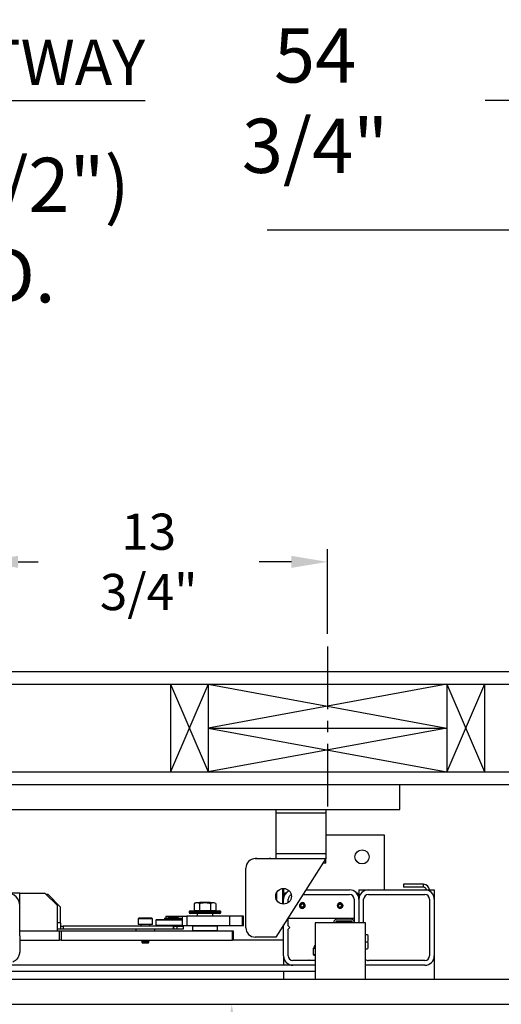
# Model space of a CAD drawing. Extents: x -239 to 414, y -91 to 242.
# Drawn here: x 33 to 52, y 46 to 85 of the extents above; entities that cross this region are included whole.
import ezdxf

# ---------------------------------------------------------------- set-up
doc = ezdxf.new("R2010")
doc.units = 0
doc.header["$LTSCALE"] = 10
doc.header["$MEASUREMENT"] = 0
doc.header["$PDMODE"] = 98
doc.linetypes.add('VSC', pattern=[0.388, 0.25, -0.046, 0.046, -0.046])
doc.layers.get('DEFPOINTS').update_dxf_attribs({"linetype": 'CONTINUOUS'})
for name, color, linetype in [('CAB', 7, 'CONTINUOUS'), ('DIM', 1, 'CONTINUOUS'), ('HW', 130, 'CONTINUOUS'), ('PACA-GLIDE_LIFT', 42, 'CONTINUOUS'), ('RAIL_BACKING', 4, 'CONTINUOUS')]:
    doc.layers.add(name, color=color, linetype=linetype)
doc.styles.get("Standard").update_dxf_attribs({"font": 'SIMPLEX.shx', "width": 0.85})
doc.dimstyles.get("Standard").update_dxf_attribs({"dimscale": 16, "dimtxt": 0.09375, "dimasz": 0.09375, "dimexe": 0.0625, "dimexo": 0.0625, "dimgap": 0.0625, "dimtad": 0, "dimtih": 1, "dimtoh": 1, "dimdec": 4, "dimzin": 4, "dimdsep": 46, "dimtxsty": 'Standard', "dimcen": 0.0625, "dimadec": 0, "dimazin": 0, "dimtfac": 1, "dimtdec": 4, "dimtofl": 0, "dimtmove": 0, "dimatfit": 3, "dimfxl": 1, "dimtolj": 1, "dimtzin": 0, "dimarcsym": 0})

# ---------------------------------------------------------------- blocks, each defined once
blk = doc.blocks.new('*D82')
at = {"layer": 'DEFPOINTS', "color": 0, "transparency": 16777216}
for p in [(57, 76.824), (6.5, 52.75), (57, 47.579)]:
    blk.add_point(p, dxfattribs=at)
at = {"layer": 'DIM', "color": 0, "lineweight": -2, "transparency": 16777216}
for p, q in [((6.5, 53.5), (6.5, 77.574)), ((57, 48.329), (57, 77.574)), ((8.656, 76.824), (20.396, 76.824)), ((54.844, 76.824), (43.104, 76.824))]:
    blk.add_line(p, q, dxfattribs=at)
at = {"layer": 'DIM', "color": 0, "transparency": 16777216}
for points in [[(8.656, 77.183), (8.656, 76.464), (6.5, 76.824)], [(54.844, 77.183), (54.844, 76.464), (57, 76.824)]]:
    blk.add_solid(points, dxfattribs=at)
at = {"layer": 'DIM', "color": 0, "transparency": 16777216, "insert": (31.75, 76.824), "char_height": 2.16, "attachment_point": 5}
blk.add_mtext('\\A1;(50 1/2") O.D.', dxfattribs=at)
blk = doc.blocks.new('*D84')
at = {"layer": 'DEFPOINTS', "color": 0, "transparency": 16777216}
for p in [(60, 81.979), (5.25, 54.75), (60, 54.75)]:
    blk.add_point(p, dxfattribs=at)
at = {"layer": 'DIM', "color": 0, "lineweight": -2, "transparency": 16777216}
for p, q in [((5.25, 55.5), (5.25, 82.729)), ((60, 55.5), (60, 82.729)), ((7.406, 81.979), (38.241, 81.979)), ((57.844, 81.979), (51.77, 81.979))]:
    blk.add_line(p, q, dxfattribs=at)
at = {"layer": 'DIM', "color": 0, "transparency": 16777216}
for points in [[(7.406, 82.338), (7.406, 81.62), (5.25, 81.979)], [(57.844, 82.338), (57.844, 81.62), (60, 81.979)]]:
    blk.add_solid(points, dxfattribs=at)
at = {"layer": 'DIM', "color": 0, "transparency": 16777216, "insert": (45.005, 81.979), "char_height": 2.16, "attachment_point": 5}
blk.add_mtext('\\A1;54 3/4"', dxfattribs=at)
blk = doc.blocks.new('*D94')
at = {"layer": 'DEFPOINTS', "color": 0, "transparency": 16777216}
for p in [(41.689, 46), (41.689, 10), (41.689, 10)]:
    blk.add_point(p, dxfattribs=at)
at = {"layer": 'DIM', "color": 0, "lineweight": -2, "transparency": 16777216}
for p, q in [((41.689, 44.203), (41.689, 28.503)), ((41.689, 11.797), (41.689, 21.485))]:
    blk.add_line(p, q, dxfattribs=at)
at = {"layer": 'DIM', "color": 0, "transparency": 16777216}
for points in [[(41.39, 44.203), (41.989, 44.203), (41.689, 46)], [(41.39, 11.797), (41.989, 11.797), (41.689, 10)]]:
    blk.add_solid(points, dxfattribs=at)
at = {"layer": 'DIM', "color": 0, "transparency": 16777216, "insert": (41.689, 24.994), "char_height": 1.8, "attachment_point": 5}
blk.add_mtext('\\A1;36" \\PI.D.', dxfattribs=at)
blk = doc.blocks.new('*D103')
at = {"layer": 'DEFPOINTS', "color": 0, "transparency": 16777216}
for p in [(45.5, 63.615), (45.5, 60.25), (31.75, 59.97)]:
    blk.add_point(p, dxfattribs=at)
at = {"layer": 'RAIL_BACKING', "color": 0, "lineweight": -2, "transparency": 16777216}
for p, q in [((31.75, 60.47), (31.75, 64.115)), ((45.5, 60.75), (45.5, 64.115)), ((33.188, 63.615), (33.991, 63.615)), ((44.062, 63.615), (42.777, 63.615))]:
    blk.add_line(p, q, dxfattribs=at)
at = {"layer": 'RAIL_BACKING', "color": 0, "transparency": 16777216}
for points in [[(33.188, 63.855), (33.188, 63.376), (31.75, 63.615)], [(44.062, 63.855), (44.062, 63.376), (45.5, 63.615)]]:
    blk.add_solid(points, dxfattribs=at)
at = {"layer": 'RAIL_BACKING', "color": 0, "transparency": 16777216, "insert": (38.384, 63.615), "char_height": 1.44, "attachment_point": 5}
blk.add_mtext('\\A1;13 3/4"', dxfattribs=at)

msp = doc.modelspace()

# ---------------------------------------------------------------- linework, layer by layer
at = {"layer": 'CAB'}
for p, q in [((12.25, 47), (57, 47)), ((11.5, 46), (56, 46))]:
    msp.add_line(p, q, dxfattribs=at)
at = {"layer": 'HW'}
for p, q in [((0.75, 59.25), (64.5, 59.25)), ((1.25, 58.75), (64, 58.75)), ((4.75, 55.25), (60.5, 55.25)), ((5.25, 54.75), (60, 54.75))]:
    msp.add_line(p, q, dxfattribs=at)
at = {"layer": 'PACA-GLIDE_LIFT', "linetype": 'Continuous'}
for p, q in [((15.125, 54.75), (48.375, 54.75)), ((48.375, 53.75), (48.375, 54.75)), ((15.125, 53.75), (48.375, 53.75)), ((43.4375, 53.75), (43.4375, 53.61267)), ((45.4375, 53.75), (45.4375, 53.61267)), ((43.4375, 53.61267), (43.4375, 51.98767)), ((45.4375, 53.61267), (43.4375, 53.61267)), ((45.4375, 53.61267), (45.4375, 51.98767)), ((45.4375, 52.7432), (47.75, 52.7432)), ((47.75, 52.7432), (47.75, 50.5557)), ((42.625, 51.80017), (45.4375, 51.80017)), ((42.6875, 51.80674), (43.1875, 51.80674)), ((42.6875, 51.80674), (42.6875, 51.80017)), ((43.1875, 51.80674), (43.1875, 51.80017)), ((45.4375, 51.98767), (43.4375, 51.98767)), ((43.4375, 51.98767), (43.4375, 51.80017)), ((45.4375, 51.80017), (43.4375, 48.67517)), ((45.4375, 51.98767), (45.4375, 51.80017)), ((45.4375, 51.61267), (45.4375, 51.80017)), ((42.25, 49.05017), (42.25, 51.42517)), ((45.4375, 51.61267), (45.3175, 51.61267)), ((43.72, 49.98912), (43.72, 50.61123)), ((43.75, 50.61267), (43.75, 50.1807)), ((48.52554, 50.77746), (48.52554, 50.65786)), ((49.3179, 50.77746), (48.52554, 50.77746)), ((49.3179, 50.65786), (48.52554, 50.65786)), ((49.3179, 50.65786), (49.3179, 50.77746)), ((33.25, 50.4307), (32.25, 50.4307)), ((33.25, 49.9297), (33.25, 50.4307)), ((33.25, 50.4307), (34.25, 50.4307)), ((34.75, 49.9307), (34.25, 50.4307)), ((34.37293, 50.3677), (34.313, 50.3677)), ((34.87354, 49.86916), (34.37646, 50.36624)), ((43.4675, 50.43378), (43.4675, 50.16657)), ((43.8125, 50.4307), (43.75, 50.3682)), ((43.75, 49.98767), (43.75, 50.1807)), ((43.84549, 50.4307), (43.8125, 50.4307)), ((43.8125, 50.4307), (43.8125, 50.38799)), ((43.9375, 50.05017), (43.9375, 50.1807)), ((44.52104, 50.3682), (46.375, 50.3682)), ((44.64104, 50.5557), (46.375, 50.5557)), ((46.5625, 50.1807), (46.5625, 49.2752)), ((46.6875, 50.4307), (46.65451, 50.4307)), ((46.75, 50.3682), (46.6875, 50.4307)), ((46.6875, 50.38799), (46.6875, 50.4307)), ((46.75, 50.5557), (46.75, 50.3682)), ((46.75, 50.5557), (47.125, 50.5557)), ((46.75, 50.3682), (46.75, 50.1807)), ((46.75, 50.1807), (46.75, 49.2432)), ((46.9375, 49.2432), (46.9375, 50.1807)), ((47.125, 50.5557), (49.375, 50.5557)), ((47.125, 50.3682), (49.375, 50.3682)), ((49.375, 50.5557), (49.75, 50.5557)), ((49.5625, 50.1807), (49.5625, 47.9307)), ((49.75, 50.5557), (49.75, 50.1807)), ((49.75, 50.1807), (49.75, 47.9307)), ((33.25, 48.72326), (33.25, 49.9297)), ((34.75, 48.9307), (34.75, 49.9307)), ((34.875, 49.2377), (34.875, 49.86563)), ((40.26127, 50.0417), (40.19199, 50.00939)), ((40.19199, 50.00939), (40.19199, 49.7347)), ((40.98873, 50.0417), (40.26127, 50.0417)), ((40.4208, 50.0557), (40.4008, 50.0417)), ((40.40849, 50.00939), (40.40849, 49.7347)), ((40.8292, 50.0557), (40.4208, 50.0557)), ((40.8492, 50.0417), (40.8292, 50.0557)), ((40.84151, 50.00939), (40.84151, 49.7347)), ((41.05801, 50.00939), (40.98873, 50.0417)), ((41.05801, 50.00939), (41.05801, 49.7347)), ((44.46392, 49.9932), (44.42783, 49.9307)), ((44.46392, 49.8682), (44.42783, 49.9307)), ((44.53608, 49.9932), (44.46392, 49.9932)), ((44.53608, 49.8682), (44.46392, 49.8682)), ((44.53373, 49.81948), (44.5, 49.81447)), ((44.53608, 49.9932), (44.57217, 49.9307)), ((44.53608, 49.8682), (44.57217, 49.9307)), ((45.96392, 49.9932), (45.92783, 49.9307)), ((45.96392, 49.8682), (45.92783, 49.9307)), ((45.96392, 49.9932), (46.03608, 49.9932)), ((45.96392, 49.8682), (46.03608, 49.8682)), ((45.96627, 50.04192), (46, 50.04693)), ((46, 50.04693), (46.03373, 50.04192)), ((46.03608, 49.9932), (46.07217, 49.9307)), ((46.03608, 49.8682), (46.07217, 49.9307)), ((37.9971, 49.4307), (37.969, 49.4026)), ((37.969, 49.4026), (37.969, 49.1807)), ((38.1095, 49.4026), (37.969, 49.4026)), ((38.12355, 49.4307), (37.9971, 49.4307)), ((38.531, 49.4026), (38.1095, 49.4026)), ((38.5029, 49.4307), (38.12355, 49.4307)), ((38.531, 49.4026), (38.5029, 49.4307)), ((38.531, 49.1807), (38.531, 49.4026)), ((39.01718, 49.42663), (39.01718, 49.3912)), ((39.01718, 49.42663), (39.67032, 49.42663)), ((39.06313, 49.5032), (39.06313, 49.42663)), ((39.06313, 49.5032), (39.54543, 49.5032)), ((39.16625, 49.4927), (39.15625, 49.4827)), ((39.15625, 49.4827), (39.15625, 49.4402)), ((39.34375, 49.4827), (39.15625, 49.4827)), ((39.15625, 49.4402), (39.16625, 49.4302)), ((39.15625, 49.4402), (39.53125, 49.4402)), ((39.16625, 49.4927), (39.34375, 49.4927)), ((39.52125, 49.4302), (39.16625, 49.4302)), ((39.19225, 49.4302), (39.19225, 49.42663)), ((39.34375, 49.4927), (39.52125, 49.4927)), ((39.53125, 49.4827), (39.34375, 49.4827)), ((39.49525, 49.42663), (39.49525, 49.4302)), ((39.53125, 49.4827), (39.52125, 49.4927)), ((39.52125, 49.4302), (39.53125, 49.4402)), ((39.53125, 49.4402), (39.53125, 49.4827)), ((39.54543, 49.5032), (39.72206, 49.5032)), ((39.54543, 49.5032), (39.54543, 49.42663)), ((39.67032, 49.3912), (39.67032, 49.42663)), ((39.72206, 49.5032), (39.72206, 49.1282)), ((39.72206, 49.5032), (39.904, 49.5032)), ((39.904, 49.5032), (39.904, 49.1282)), ((41.61092, 49.5032), (39.904, 49.5032)), ((40, 49.6887), (40, 49.6487)), ((41.25, 49.6887), (40, 49.6887)), ((40, 49.6487), (40.625, 49.6487)), ((40.03, 49.7187), (41.22, 49.7187)), ((40.625, 49.6187), (40.03, 49.6187)), ((40.19199, 49.7347), (40.40849, 49.7347)), ((40.2875, 49.7347), (40.2875, 49.7187)), ((40.3225, 49.6187), (40.3125, 49.6087)), ((40.3125, 49.6087), (40.3125, 49.5032)), ((40.9375, 49.6087), (40.3125, 49.6087)), ((40.40849, 49.7347), (40.84151, 49.7347)), ((40.625, 49.6487), (41.25, 49.6487)), ((41.22, 49.6187), (40.625, 49.6187)), ((40.84151, 49.7347), (41.05801, 49.7347)), ((40.9375, 49.6087), (40.9275, 49.6187)), ((40.9375, 49.5032), (40.9375, 49.6087)), ((40.9625, 49.7187), (40.9625, 49.7347)), ((41.25, 49.6487), (41.25, 49.6887)), ((41.61092, 49.1282), (41.61092, 49.5032)), ((42.11884, 49.5032), (41.61092, 49.5032)), ((42.11884, 49.1282), (42.11884, 49.5032)), ((42.14216, 49.5032), (42.11884, 49.5032)), ((42.14216, 49.1282), (42.14216, 49.5032)), ((42.15049, 49.5032), (42.14216, 49.5032)), ((42.15049, 49.1282), (42.15049, 49.5032)), ((43.9375, 49.1182), (43.9375, 49.45642)), ((43.9375, 49.4307), (46.5625, 49.4307)), ((34.875, 49.2377), (34.75, 49.2377)), ((34.875, 49.2377), (34.875, 48.9927)), ((34.875, 49.1127), (34.97792, 49.1127)), ((34.97792, 49.1127), (34.97792, 48.9927)), ((39.37088, 49.1127), (34.97792, 49.1127)), ((38.1095, 49.1807), (37.969, 49.1807)), ((38.074, 49.1807), (38.074, 49.1127)), ((38.531, 49.1807), (38.1095, 49.1807)), ((38.426, 49.1127), (38.426, 49.1807)), ((38.69875, 49.3752), (38.66875, 49.3452)), ((38.66875, 49.3452), (38.66875, 49.1552)), ((39.72206, 49.3452), (38.66875, 49.3452)), ((38.66875, 49.1552), (38.69875, 49.1252)), ((38.66875, 49.1552), (39.72206, 49.1552)), ((38.69875, 49.3752), (39.72206, 49.3752)), ((39.98875, 49.1252), (38.69875, 49.1252)), ((39.01718, 49.3912), (39.67032, 49.3912)), ((39.06313, 49.3912), (39.06313, 49.3752)), ((39.16625, 49.3912), (39.15625, 49.3812)), ((39.15625, 49.3812), (39.15625, 49.3752)), ((39.34375, 49.3812), (39.15625, 49.3812)), ((39.15625, 49.1252), (39.15625, 49.1127)), ((39.53125, 49.3812), (39.34375, 49.3812)), ((39.37088, 48.9927), (39.37088, 49.1127)), ((39.37088, 49.1127), (39.375, 49.1127)), ((39.375, 49.1127), (39.375, 48.9927)), ((39.375, 49.1127), (39.5, 49.1127)), ((39.5, 49.1127), (39.5, 48.9927)), ((39.5, 49.1127), (39.75, 49.1127)), ((39.53125, 49.3812), (39.52125, 49.3912)), ((39.53125, 49.3752), (39.53125, 49.3812)), ((39.53125, 49.1127), (39.53125, 49.1252)), ((39.54543, 49.3912), (39.54543, 49.3752)), ((39.904, 49.1282), (39.72206, 49.1282)), ((39.75, 49.1127), (39.75, 48.9927)), ((41.61092, 49.1282), (39.904, 49.1282)), ((39.98875, 49.1252), (39.99175, 49.1282)), ((40.135, 49.1182), (40.125, 49.1082)), ((40.125, 49.1082), (40.125, 48.9407)), ((41.125, 49.1082), (40.125, 49.1082)), ((40.135, 49.1182), (41.115, 49.1182)), ((40.15, 49.1282), (40.15, 49.1182)), ((40.745, 49.1182), (40.73833, 49.1282)), ((40.78833, 49.1282), (40.795, 49.1182)), ((41.1, 49.1182), (41.1, 49.1282)), ((41.125, 49.1082), (41.115, 49.1182)), ((41.125, 48.9407), (41.125, 49.1082)), ((42.11884, 49.1282), (41.61092, 49.1282)), ((42.14216, 49.1282), (42.11884, 49.1282)), ((42.15049, 49.1282), (42.14216, 49.1282)), ((43.75, 47.9307), (43.75, 49.16346)), ((44, 49.0557), (43.9375, 49.1182)), ((43.9375, 48.9932), (44, 49.0557)), ((45.0122, 49.2432), (45.0122, 47)), ((47.0122, 49.2432), (45.0122, 49.2432)), ((45.75, 49.2432), (45.75, 49.2752)), ((45.8247, 49.2432), (45.8247, 49.2752)), ((45.843, 49.3682), (46.4695, 49.3682)), ((45.843, 49.2935), (46.4695, 49.2935)), ((46.4878, 49.2752), (46.4878, 49.2432)), ((46.5625, 49.2752), (46.5625, 49.2432)), ((47.0122, 47), (47.0122, 49.2432)), ((33.25, 48.9307), (34.75, 48.9307)), ((33.25, 48.9307), (34.8393, 48.9307)), ((33.25, 48.72326), (33.25, 48.09203)), ((34.875, 48.9927), (34.75, 48.9927)), ((34.8393, 48.5557), (34.8393, 48.9307)), ((34.8393, 48.9307), (34.90263, 48.9307)), ((34.97792, 48.9927), (34.875, 48.9927)), ((34.90263, 48.9307), (34.90263, 48.5557)), ((34.90263, 48.9307), (41.71332, 48.9307)), ((39.37088, 48.9927), (34.97792, 48.9927)), ((37.875, 48.9927), (37.875, 48.9307)), ((38.625, 48.9307), (38.625, 48.9927)), ((39.375, 48.9927), (39.37088, 48.9927)), ((39.5, 48.9927), (39.375, 48.9927)), ((39.75, 48.9927), (39.5, 48.9927)), ((40.125, 48.9407), (40.135, 48.9307)), ((40.125, 48.9407), (41.125, 48.9407)), ((41.115, 48.9307), (41.125, 48.9407)), ((41.71332, 48.5557), (41.71332, 48.9307)), ((41.71332, 48.9307), (41.75, 48.9307)), ((41.75, 48.9307), (41.75, 48.5557)), ((43.4375, 48.67517), (42.625, 48.67517)), ((43.9375, 47.9307), (43.9375, 48.9932)), ((47.0122, 48.7742), (47.08948, 48.7742)), ((33.25, 48.5557), (34.8393, 48.5557)), ((34.90263, 48.5557), (34.8393, 48.5557)), ((34.90263, 48.5557), (41.71332, 48.5557)), ((38.13992, 48.53675), (38.094, 48.51024)), ((38.094, 48.51024), (38.13992, 48.48372)), ((38.172, 48.51024), (38.094, 48.51024)), ((38.13992, 48.48372), (38.10625, 48.46437)), ((38.10625, 48.46437), (38.13992, 48.4307)), ((38.17812, 48.46437), (38.10625, 48.46437)), ((38.10709, 48.5557), (38.13992, 48.53675)), ((38.19496, 48.53675), (38.13992, 48.53675)), ((38.19496, 48.48372), (38.13992, 48.48372)), ((38.19496, 48.4307), (38.13992, 48.4307)), ((38.406, 48.51024), (38.172, 48.51024)), ((38.39375, 48.46437), (38.17812, 48.46437)), ((38.36008, 48.53675), (38.19496, 48.53675)), ((38.36008, 48.48372), (38.19496, 48.48372)), ((38.36008, 48.4307), (38.19496, 48.4307)), ((38.36008, 48.53675), (38.39291, 48.5557)), ((38.406, 48.51024), (38.36008, 48.53675)), ((38.36008, 48.48372), (38.406, 48.51024)), ((38.39375, 48.46437), (38.36008, 48.48372)), ((38.36008, 48.4307), (38.39375, 48.46437)), ((41.75, 48.5557), (41.71332, 48.5557)), ((43.75, 48.5557), (41.75, 48.5557)), ((44.92679, 48.22936), (44.92679, 47.97354)), ((44.92813, 48.22936), (44.92679, 48.22936)), ((44.92813, 48.22936), (44.92813, 47.97354)), ((44.99295, 48.22989), (44.93303, 48.22989)), ((44.97504, 48.24787), (44.93467, 48.23913)), ((44.97517, 48.2473), (44.93959, 48.23959)), ((44.93959, 48.23959), (44.99951, 48.23959)), ((44.975, 48.30145), (44.975, 48.24738)), ((45.0122, 48.30145), (44.975, 48.30145)), ((47.0122, 48.4932), (47.08948, 48.4932)), ((43.75, 47.9307), (43.75, 47.5557)), ((44.92813, 47.97354), (44.92679, 47.97354)), ((44.93303, 47.97301), (45.0122, 47.97301)), ((44.93467, 47.96377), (45.0122, 47.94698)), ((45.0122, 47.96331), (44.93959, 47.96331)), ((44.93959, 47.96331), (45.0122, 47.94759)), ((47.0122, 48.2122), (47.08948, 48.2122)), ((49.75, 47.9307), (49.75, 47)), ((45.0122, 47.5557), (18.4878, 47.5557)), ((45.0122, 47.7432), (44.125, 47.7432)), ((45.0122, 47.5557), (44.125, 47.5557)), ((44.77, 47.7577), (45.0122, 47.7577)), ((49.375, 47.7432), (47.125, 47.7432)), ((49.375, 47.5557), (47.125, 47.5557)), ((45.0122, 47.3057), (18.4878, 47.3057)), ((43.75, 47.3057), (43.75, 47)), ((16.4878, 47), (47.0122, 47))]:
    msp.add_line(p, q, dxfattribs=at)
at = {"layer": 'PACA-GLIDE_LIFT', "linetype": 'Continuous', "flags": 128}
for points in [[(46.03373, 49.81948), (46, 49.81447), (45.96627, 49.81948)], [(47.125, 47.5557), (47.05184, 47.56291), (47.0122, 47.57307)]]:
    msp.add_lwpolyline(points, dxfattribs=at)
at = {"layer": 'PACA-GLIDE_LIFT', "linetype": 'Continuous'}
for centre, radius in [((46.875, 51.8682), 0.28125), ((43.75, 50.30017), 0.3125), ((44.5, 49.9307), 0.1037), ((46, 49.9307), 0.1037)]:
    msp.add_circle(centre, radius, dxfattribs=at)
for centre, radius, start, end in [((42.625, 51.42517), 0.375, 90, 180), ((42.6875, 51.55674), 0.25, 90, 103.178504), ((43.1875, 51.55674), 0.25, 76.840862, 90), ((49.3179, 50.53286), 0.2446, 5.358282, 90), ((49.3179, 50.53286), 0.125, 10.528969, 90), ((32.75, 49.9297), 0.5, 0, 180), ((34.37293, 50.3627), 0.005, 45, 90), ((44.125, 50.1807), 0.375, 114.420839, 180), ((44.125, 50.1807), 0.1875, 111.087825, 180), ((46.375, 50.1807), 0.375, 0, 90), ((46.375, 50.1807), 0.1875, 0, 90), ((47.125, 50.1807), 0.375, 90, 180), ((47.125, 50.1807), 0.1875, 90, 180), ((49.375, 50.1807), 0.375, 0, 90), ((49.375, 50.1807), 0.1875, 0, 90), ((34.87, 49.86563), 0.005, 0, 45), ((44.5, 49.9307), 0.11623, 221.51048, 270), ((44.5, 49.9307), 0.11623, 47.871762, 106.872361), ((40.03, 49.6887), 0.03, 90, 180), ((40.03, 49.6487), 0.03, 180, 270), ((41.22, 49.6887), 0.03, 0, 90), ((41.22, 49.6487), 0.03, 270, 0), ((42.625, 49.05017), 0.375, 180, 270), ((45.843, 49.2752), 0.093, 90, 180), ((45.843, 49.2752), 0.0183, 90, 180), ((46.4695, 49.2752), 0.093, 0, 90), ((46.4695, 49.2752), 0.0183, 0, 90), ((44.93679, 48.22936), 0.01, 102.216349, 180), ((44.93715, 48.2304), 0.00908, 105.813027, 186.575704), ((44.94285, 48.23032), 0.00983, 109.382704, 182.486367), ((45.025, 48.30145), 0.05, 104.832848, 180), ((45.00277, 48.23032), 0.00983, 109.382704, 182.486367), ((44.125, 47.9307), 0.375, 180, 270), ((44.125, 47.9307), 0.1875, 180, 270), ((44.93679, 47.97354), 0.01, 180, 257.783651), ((44.93715, 47.9725), 0.00908, 173.424296, 254.186973), ((44.94285, 47.97258), 0.00983, 177.513633, 250.617296), ((49.375, 47.9307), 0.1875, 270, 0), ((49.375, 47.9307), 0.375, 270, 0), ((44.77, 47.7377), 0.02, 90, 164.037986), ((47.125, 47.9307), 0.1875, 233.015425, 270)]:
    msp.add_arc(centre, radius, start, end, dxfattribs=at)
for centre, major_axis, ratio, start_param, end_param in [((44.92813, 48.15774), (0.00706, 0.07205), 0.55230104, 0.05408559, 0.17565261), ((44.93679, 48.15774), (0.00293, 0.08185), 0.49313387, 0.00316132, 0.12472834), ((45.25, 48.30801), (0.27491, 0.06042), 0.11932209, 3.15065875, 3.54078107), ((45.25, 48.30801), (0.27491, 0.06042), 0.11932209, 3.54078107, 3.64156275), ((44.92813, 48.04516), (-0.00706, 0.07205), 0.55230104, 2.96594004, 3.08750707), ((44.93679, 48.04516), (-0.00293, 0.08185), 0.49313387, 3.01686431, 3.13843134)]:
    msp.add_ellipse(centre, major_axis=major_axis, ratio=ratio, start_param=start_param, end_param=end_param, dxfattribs=at)
for points, knots in [([(40.40849, 50.00939), (40.38273, 50.01955), (40.33042, 50.04016), (40.25687, 50.03609), (40.2112, 50.0173), (40.19199, 50.00939)], [0, 0, 0, 0, 0.35991947, 0.73073822, 1, 1, 1, 1]), ([(40.84151, 50.00939), (40.81298, 50.01548), (40.73734, 50.0316), (40.60999, 50.0407), (40.49353, 50.0281), (40.42678, 50.01342), (40.40849, 50.00939)], [0, 0, 0, 0, 0.20013359, 0.53078539, 0.87143957, 1, 1, 1, 1]), ([(41.05801, 50.00939), (41.03225, 50.01955), (40.97994, 50.04016), (40.90639, 50.03609), (40.86072, 50.0173), (40.84151, 50.00939)], [0, 0, 0, 0, 0.35991947, 0.73073822, 1, 1, 1, 1]), ([(44.3935, 49.9307), (44.39465, 49.94253), (44.39695, 49.96617), (44.41485, 49.99775), (44.44142, 50.0221), (44.47501, 50.03633), (44.51122, 50.03861), (44.54581, 50.029), (44.57539, 50.00872), (44.59693, 49.97957), (44.60763, 49.94472), (44.60619, 49.90858), (44.59317, 49.87518), (44.56993, 49.84772), (44.53863, 49.82925), (44.5029, 49.82222), (44.46724, 49.82731), (44.43531, 49.84361), (44.41043, 49.86958), (44.39583, 49.90022), (44.3942, 49.9215), (44.3935, 49.9307)], [0, 0, 0, 0, 0.05287011, 0.10571257, 0.15927761, 0.21339045, 0.266696, 0.31909177, 0.37189454, 0.42577508, 0.47974843, 0.53270119, 0.58511635, 0.63825347, 0.69230898, 0.74605106, 0.79868615, 0.85116761, 0.90466274, 0.95878138, 1, 1, 1, 1]), ([(45.8935, 49.9307), (45.89465, 49.94253), (45.89695, 49.96617), (45.91485, 49.99775), (45.94142, 50.0221), (45.97501, 50.03633), (46.01122, 50.03861), (46.04581, 50.029), (46.07539, 50.00872), (46.09693, 49.97957), (46.10763, 49.94472), (46.10619, 49.90858), (46.09317, 49.87518), (46.06993, 49.84772), (46.03863, 49.82925), (46.0029, 49.82222), (45.96724, 49.82731), (45.93531, 49.84361), (45.91043, 49.86958), (45.89583, 49.90022), (45.8942, 49.9215), (45.8935, 49.9307)], [0, 0, 0, 0, 0.052870107, 0.105712572, 0.159277615, 0.213390452, 0.266695995, 0.319091766, 0.371894537, 0.425775076, 0.479748427, 0.532701185, 0.585116353, 0.638253472, 0.692308978, 0.746051062, 0.798686152, 0.851167615, 0.904662738, 0.95878138, 1, 1, 1, 1]), ([(47.08948, 48.7742), (47.09708, 48.74076), (47.11253, 48.67287), (47.10948, 48.57741), (47.0954, 48.51814), (47.08948, 48.4932)], [0, 0, 0, 0, 0.35991811, 0.73073536, 1, 1, 1, 1]), ([(44.97517, 48.2473), (44.97516, 48.24735), (44.97504, 48.24773), (44.9751, 48.24754), (44.97515, 48.24738)], [0, 0, 0, 0, 0.13785121, 1, 1, 1, 1]), ([(45.0122, 48.22996), (45.01144, 48.22997), (45.00502, 48.23003), (44.9986, 48.22996), (44.99295, 48.22989)], [0, 0, 0, 0, 0.11896818, 1, 1, 1, 1]), ([(47.08948, 48.4932), (47.09708, 48.45976), (47.11253, 48.39187), (47.10948, 48.29641), (47.0954, 48.23714), (47.08948, 48.2122)], [0, 0, 0, 0, 0.35991811, 0.73073536, 1, 1, 1, 1]), ([(33.25, 48.09203), (33.24869, 48.06728), (33.24604, 48.01709), (33.22405, 47.94184), (33.18829, 47.8687), (33.13949, 47.80255), (33.07895, 47.74479), (33.02191, 47.70541), (32.98418, 47.68673), (32.97198, 47.6807)], [0, 0, 0, 0, 0.15463405, 0.31355478, 0.4682678, 0.62791073, 0.77541713, 0.92743698, 1, 1, 1, 1])]:
    msp.add_open_spline(points, degree=3, knots=knots, dxfattribs=at)
at = {"layer": 'RAIL_BACKING', "color": 2, "linetype": 'VSC'}
msp.add_line((45.5, 60.25), (45.5, 53.75), dxfattribs=at)
at = {"layer": 'RAIL_BACKING'}
for p, q in [((39.25, 58.75), (39.25, 55.25)), ((40.75, 58.75), (39.25, 55.25)), ((39.25, 58.75), (40.75, 55.25)), ((40.75, 58.75), (50.25, 57)), ((50.25, 58.75), (40.75, 57)), ((40.75, 58.75), (40.75, 55.25)), ((50.25, 58.75), (51.75, 55.25)), ((51.75, 58.75), (50.25, 55.25)), ((50.25, 58.75), (50.25, 55.25)), ((51.75, 58.75), (51.75, 55.25)), ((40.75, 57), (50.25, 57)), ((50.25, 57), (40.75, 55.25)), ((40.75, 57), (50.25, 55.25))]:
    msp.add_line(p, q, dxfattribs=at)

# ---------------------------------------------------------------- texts
at = {"layer": 'DIM', "insert": (38.2413, 83.49982), "char_height": 2.16, "attachment_point": 6}
msp.add_mtext('\\A1;{\\Fromanc|c0;\\H0.83333x;FINISHED HOISTWAY}', dxfattribs=at)

# ---------------------------------------------------------------- dimensions: what is measured, and where the dimension line sits
at = {"layer": 'DIM'}
dim = msp.add_linear_dim(base=(60, 81.97901), p1=(5.25, 54.75), p2=(60, 54.75), dimstyle='Standard', override={"dimscale": 12, "dimtxt": 0.18, "dimasz": 0.179688, "dimgap": 0.09375, "dimlunit": 5, "dimpost": '"', "dimfrac": 2}, dxfattribs=at)
dim.commit()
dim.dimension.update_dxf_attribs({"geometry": '*D84', "text_midpoint": (45.00544, 81.97901), "dimtype": 160})
dim = msp.add_linear_dim(base=(57, 76.82382), p1=(6.5, 52.75), p2=(57, 47.5785), text='(<>) O.D.', dimstyle='Standard', override={"dimscale": 12, "dimtxt": 0.18, "dimasz": 0.179688, "dimgap": 0.09375, "dimlunit": 5, "dimpost": '"', "dimfrac": 2}, dxfattribs=at)
dim.commit()
dim.dimension.update_dxf_attribs({"geometry": '*D82', "text_midpoint": (31.75, 76.82382), "dimtype": 160})
dim = msp.add_linear_dim(base=(41.68907, 10), p1=(41.68907, 46), p2=(41.68907, 10), angle=90, text='<> \\PI.D.', dimstyle='Standard', override={"dimscale": 10, "dimtxt": 0.18, "dimasz": 0.179688, "dimgap": 0.09375, "dimlunit": 5, "dimpost": '"', "dimfrac": 2}, dxfattribs=at)
dim.commit()
dim.dimension.update_dxf_attribs({"geometry": '*D94', "text_midpoint": (41.68907, 24.99441), "dimtype": 160})
at = {"layer": 'RAIL_BACKING', "color": 1}
dim = msp.add_linear_dim(base=(45.5, 63.61511), p1=(31.75, 59.97008), p2=(45.5, 60.25), dimstyle='Standard', override={"dimscale": 8, "dimtxt": 0.18, "dimasz": 0.179688, "dimgap": 0.09375, "dimlunit": 5, "dimpost": '"', "dimfrac": 2}, dxfattribs=at)
dim.commit()
dim.dimension.update_dxf_attribs({"geometry": '*D103', "text_midpoint": (38.38408, 63.61511), "dimtype": 160})

doc.saveas('drawing.dxf')
